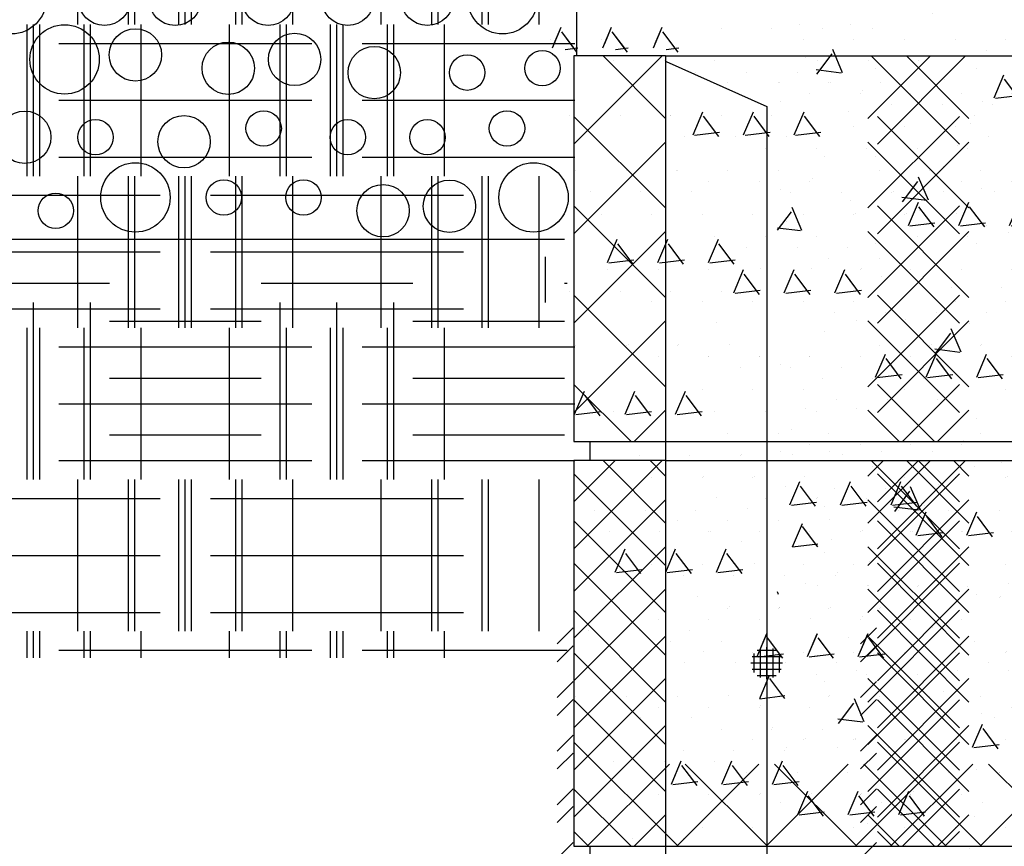
# Model space of a CAD drawing. Extents: x -60 to 2370, y -645 to 296.
# Drawn here: x 1137 to 1157, y -80 to -63 of the extents above; entities that cross this region are included whole.
import ezdxf

# ---------------------------------------------------------------- set-up
doc = ezdxf.new("R2010")
doc.units = 0
doc.header["$LTSCALE"] = 16
doc.linetypes.add('DASH3', pattern=[0])
doc.linetypes.add('SMDASH', pattern=[0])
doc.layers.get('0').update_dxf_attribs({"linetype": 'CONTINUOUS'})
for name, color, linetype in [('BLOCK', 251, 'CONTINUOUS'), ('CONC', 7, 'CONTINUOUS'), ('DASHBLOCK', 9, 'SMDASH'), ('EARTH', 250, 'CONTINUOUS'), ('GRAVEL', 251, 'CONTINUOUS'), ('GRAVELLINE', 251, 'DASH3'), ('LBLOCK', 9, 'CONTINUOUS'), ('LFOOTING', 251, 'CONTINUOUS'), ('LSLAB', 250, 'CONTINUOUS'), ('SLAB', 251, 'CONTINUOUS'), ('STEEL', 10, 'CONTINUOUS')]:
    doc.layers.add(name, color=color, linetype=linetype)

# ---------------------------------------------------------------- blocks, each defined once
blk = doc.blocks.new('*X')
at = {"color": 0}
for p, q in [((-3.812, 102.254), (-2.066, 104)), ((-2, 102.763), (-3.237, 104)), ((2, 102.763), (3.237, 104)), ((3.812, 102.254), (2.066, 104)), ((-2, 100.995), (-3.812, 102.807)), ((2, 100.995), (3.812, 102.807)), ((-3.812, 100.486), (-2, 102.298)), ((3.812, 100.486), (2, 102.298)), ((-2, 99.227), (-3.812, 101.04)), ((2, 99.227), (3.812, 101.04)), ((-3.812, 98.718), (-2, 100.53)), ((3.812, 98.718), (2, 100.53)), ((-2, 97.459), (-3.812, 99.272)), ((2, 97.459), (3.812, 99.272)), ((-3.812, 96.95), (-2, 98.763)), ((3.812, 96.95), (2, 98.763)), ((-2.683, 96.375), (-3.812, 97.504)), ((2.683, 96.375), (3.812, 97.504)), ((-2.62, 96.375), (-2, 96.995)), ((2.62, 96.375), (2, 96.995)), ((-3.812, 95.182), (-2.995, 96)), ((-2, 95.692), (-2.308, 96)), ((2, 95.692), (2.308, 96)), ((3.812, 95.182), (2.995, 96)), ((-2, 93.924), (-3.812, 95.736)), ((2, 93.924), (3.812, 95.736)), ((0.374, 95.479), (0.374, 95.479)), ((-1.001, 95.264), (-1.001, 95.264)), ((0.999, 95.262), (0.999, 95.262)), ((-3.812, 93.415), (-2, 95.227)), ((-0.376, 95.046), (-0.376, 95.046)), ((3.812, 93.415), (2, 95.227)), ((0.513, 94.296), (0.708, 94.756)), ((1.011, 94.295), (0.71, 94.694)), ((1.249, 94.829), (1.249, 94.829)), ((1.888, 94.621), (1.888, 94.621)), ((-0.501, 94.396), (-0.501, 94.396)), ((0.512, 94.293), (1.009, 94.354)), ((1.139, 94.189), (1.139, 94.189)), ((-2, 92.156), (-3.812, 93.969)), ((-0.251, 93.963), (-0.251, 93.963)), ((2, 92.156), (3.812, 93.969)), ((1.999, 93.532), (1.999, 93.532)), ((-3.812, 91.647), (-2, 93.459)), ((-1.376, 93.314), (-1.376, 93.314)), ((3.812, 91.647), (2, 93.459)), ((-0.736, 93.106), (-0.736, 93.106)), ((0.249, 93.097), (0.249, 93.097)), ((0.874, 92.883), (0.874, 92.883)), ((-4.143, 92.377), (-3.827, 92.693)), ((-4.143, 92.024), (-3.827, 92.34)), ((0, 91.688), (0, 92.312)), ((-2, 90.388), (-3.812, 92.201)), ((-1.251, 92.231), (-1.251, 92.231)), ((-0.286, 92.125), (0.286, 92.125)), ((-0.25, 91.812), (-0.25, 92.188)), ((-0.188, 92.25), (0.188, 92.25)), ((-0.125, 91.714), (-0.125, 92.286)), ((0.125, 91.714), (0.125, 92.286)), ((0.25, 91.812), (0.25, 92.188)), ((2, 90.388), (3.812, 92.201)), ((-0.312, 92), (0.312, 92)), ((1.374, 92.015), (1.374, 92.015)), ((-0.286, 91.875), (0.286, 91.875)), ((-0.188, 91.75), (0.188, 91.75)), ((-0.137, 91.296), (0.058, 91.756)), ((-4.143, 91.317), (-3.827, 91.633)), ((-3.812, 89.879), (-2, 91.692)), ((0.361, 91.295), (0.06, 91.694)), ((3.812, 89.879), (2, 91.692)), ((-0.751, 91.365), (-0.751, 91.365)), ((-0.138, 91.293), (0.359, 91.354)), ((1.249, 91.365), (1.249, 91.365)), ((-4.143, 90.963), (-3.827, 91.279)), ((-0.126, 91.149), (-0.126, 91.149)), ((-4.143, 90.256), (-3.827, 90.572)), ((0.124, 90.716), (0.124, 90.716)), ((-1.754, 88.375), (-3.812, 90.433)), ((0.764, 90.507), (0.764, 90.507)), ((1.749, 90.499), (1.749, 90.499)), ((1.754, 88.375), (3.812, 90.433)), ((-4.143, 89.903), (-3.827, 90.218)), ((-3.549, 88.375), (-1.924, 90)), ((-1.781, 88.375), (-0.156, 90)), ((0.013, 88.375), (-1.612, 90)), ((-0.013, 88.375), (1.612, 90)), ((1.781, 88.375), (0.156, 90)), ((3.549, 88.375), (1.924, 90)), ((-4.143, 89.195), (-3.827, 89.511)), ((-4.143, 88.842), (-3.827, 89.158)), ((-3.522, 88.375), (-3.812, 88.665)), ((3.522, 88.375), (3.812, 88.665)), ((-4.189, 88.088), (-3.827, 88.451)), ((1140.375, -63.375), (1140.375, -62.785)), ((1141.5, -63.375), (1141.5, -62.785)), ((1142.625, -63.375), (1142.625, -62.785)), ((1146.375, -63.375), (1146.375, -62.785)), ((1147.5, -63.375), (1147.5, -62.785)), ((1137.375, -66.375), (1137.375, -63.375)), ((1138.5, -66.375), (1138.5, -63.375)), ((1139.625, -66.375), (1139.625, -63.375)), ((1143.375, -66.375), (1143.375, -63.375)), ((1144.5, -66.375), (1144.5, -63.375)), ((1145.625, -66.375), (1145.625, -63.375)), ((1149.761, -63.838), (1149.933, -63.433)), ((1149.796, -63.754), (1149.933, -63.433)), ((1153.1, -63.451), (1153.1, -63.451)), ((1153.1, -63.451), (1153.1, -63.451)), ((1154.1, -63.451), (1154.1, -63.451)), ((1154.1, -63.451), (1154.1, -63.451)), ((1148.726, -63.667), (1148.726, -63.667)), ((1148.726, -63.667), (1148.726, -63.667)), ((1150.184, -63.838), (1149.945, -63.521)), ((1150.246, -63.921), (1149.945, -63.521)), ((1154.725, -63.667), (1154.725, -63.667)), ((1154.725, -63.667), (1154.725, -63.667)), ((1156.725, -63.667), (1156.725, -63.667)), ((1156.725, -63.667), (1156.725, -63.667)), ((1140, -63.75), (1143, -63.75)), ((1146, -63.75), (1148.207, -63.75)), ((1150.011, -63.869), (1150.262, -63.838)), ((1158.35, -63.884), (1158.35, -63.884)), ((1159.35, -63.884), (1159.35, -63.884)), ((1150.975, -64.098), (1150.975, -64.098)), ((1150.975, -64.098), (1150.975, -64.098)), ((1155.006, -64.083), (1155.006, -64.083)), ((1152.6, -64.317), (1152.6, -64.317)), ((1152.6, -64.317), (1152.6, -64.317)), ((1158.498, -64.83), (1158.693, -64.37)), ((1159.006, -64.858), (1158.705, -64.459)), ((1153.225, -64.533), (1153.225, -64.533)), ((1153.225, -64.533), (1153.225, -64.533)), ((1154.257, -64.515), (1154.257, -64.515)), ((1159.225, -64.533), (1159.225, -64.533)), ((1154.85, -64.75), (1154.85, -64.75)), ((1155.85, -64.748), (1155.85, -64.748)), ((1157.85, -64.75), (1157.85, -64.75)), ((1158.526, -64.837), (1159.023, -64.776)), ((1140, -64.875), (1143, -64.875)), ((1146, -64.875), (1148.207, -64.875)), ((1156.475, -64.966), (1156.475, -64.966)), ((1150.101, -65.183), (1150.101, -65.183)), ((1150.101, -65.183), (1150.101, -65.183)), ((1151.1, -65.183), (1151.1, -65.183)), ((1151.1, -65.183), (1151.1, -65.183)), ((1152.1, -65.183), (1152.1, -65.183)), ((1152.1, -65.183), (1152.1, -65.183)), ((1152.542, -65.562), (1152.738, -65.101)), ((1152.542, -65.562), (1152.738, -65.101)), ((1153.051, -65.59), (1152.75, -65.19)), ((1153.051, -65.59), (1152.75, -65.19)), ((1158.1, -65.183), (1158.1, -65.183)), ((1155.725, -65.399), (1155.725, -65.399)), ((1159.725, -65.399), (1159.725, -65.399)), ((1152.382, -65.598), (1152.382, -65.598)), ((1152.382, -65.598), (1152.382, -65.598)), ((1152.571, -65.568), (1153.067, -65.507)), ((1152.571, -65.568), (1153.067, -65.507)), ((1158.38, -65.599), (1158.38, -65.599)), ((1140, -66), (1143, -66)), ((1146, -66), (1148.207, -66)), ((1153.975, -65.83), (1153.975, -65.83)), ((1153.975, -65.83), (1153.975, -65.83)), ((1155.975, -65.832), (1155.975, -65.832)), ((1140.375, -69.375), (1140.375, -66.375)), ((1141.5, -69.375), (1141.5, -66.375)), ((1142.625, -69.375), (1142.625, -66.375)), ((1146.375, -69.375), (1146.375, -66.375)), ((1147.5, -69.375), (1147.5, -66.375)), ((1150.226, -66.265), (1150.226, -66.265)), ((1150.226, -66.265), (1150.226, -66.265)), ((1152.225, -66.265), (1152.225, -66.265)), ((1152.225, -66.265), (1152.225, -66.265)), ((1156.225, -66.265), (1156.225, -66.265)), ((1152.85, -66.48), (1152.85, -66.48)), ((1152.85, -66.48), (1152.85, -66.48)), ((1157.85, -66.482), (1157.85, -66.482)), ((1158.85, -66.48), (1158.85, -66.48)), ((1137, -66.75), (1140, -66.75)), ((1143, -66.75), (1146, -66.75)), ((1150.507, -66.68), (1150.507, -66.68)), ((1150.507, -66.68), (1150.507, -66.68)), ((1154.475, -66.698), (1154.475, -66.698)), ((1156.505, -66.681), (1156.505, -66.681)), ((1156.803, -67.353), (1156.999, -66.893)), ((1157.312, -67.381), (1157.011, -66.982)), ((1159.1, -66.915), (1159.1, -66.915)), ((1150.726, -67.131), (1150.726, -67.131)), ((1150.726, -67.131), (1150.726, -67.131)), ((1152.725, -67.131), (1152.725, -67.131)), ((1152.725, -67.131), (1152.725, -67.131)), ((1154.725, -67.131), (1154.725, -67.131)), ((1155.756, -67.114), (1155.756, -67.114)), ((1159.725, -67.131), (1159.725, -67.131)), ((1156.832, -67.36), (1157.328, -67.299)), ((1158.35, -67.348), (1158.35, -67.348)), ((1152.975, -67.564), (1152.975, -67.564)), ((1152.975, -67.564), (1152.975, -67.564)), ((1156.975, -67.562), (1156.975, -67.562)), ((1159.303, -67.953), (1159.499, -67.493)), ((1140.375, -69.375), (1140.375, -67.714)), ((1141.5, -69.375), (1141.5, -67.714)), ((1142.625, -69.375), (1142.625, -67.714)), ((1146.375, -69.375), (1146.375, -67.714)), ((1147.5, -69.375), (1147.5, -67.714)), ((1150.848, -68.085), (1151.043, -67.624)), ((1150.848, -68.085), (1151.043, -67.624)), ((1151.357, -68.113), (1151.056, -67.713)), ((1151.357, -68.113), (1151.056, -67.713)), ((1159.786, -67.946), (1159.511, -67.582)), ((1137, -67.875), (1140, -67.875)), ((1137, -67.875), (1140, -67.875)), ((1143, -67.875), (1146, -67.875)), ((1143, -67.875), (1146, -67.875)), ((1153.6, -67.781), (1153.6, -67.781)), ((1153.6, -67.781), (1153.6, -67.781)), ((1159.332, -67.96), (1159.786, -67.904)), ((1159.6, -67.781), (1159.6, -67.781)), ((1140.375, -69.375), (1140.375, -68.154)), ((1141.5, -69.375), (1141.5, -68.154)), ((1142.625, -69.375), (1142.625, -68.154)), ((1146.375, -69.375), (1146.375, -68.154)), ((1147.5, -69.375), (1147.5, -68.154)), ((1150.877, -68.091), (1151.373, -68.03)), ((1150.877, -68.091), (1151.373, -68.03)), ((1155.225, -67.997), (1155.225, -67.997)), ((1150.851, -68.214), (1150.851, -68.214)), ((1150.851, -68.214), (1150.851, -68.214)), ((1153.348, -68.685), (1153.543, -68.224)), ((1153.348, -68.685), (1153.543, -68.224)), ((1153.857, -68.713), (1153.556, -68.313)), ((1153.857, -68.713), (1153.556, -68.313)), ((1153.881, -68.196), (1153.881, -68.196)), ((1153.881, -68.196), (1153.881, -68.196)), ((1155.85, -68.212), (1155.85, -68.212)), ((1157.85, -68.214), (1157.85, -68.214)), ((1164.375, -69.375), (1164.375, -68.47)), ((1165.5, -69.375), (1165.5, -68.47)), ((1166.625, -69.375), (1166.625, -68.47)), ((1170.375, -69.375), (1170.375, -68.47)), ((1171.5, -69.375), (1171.5, -68.47)), ((1172.625, -69.375), (1172.625, -68.47)), ((1150.101, -68.647), (1150.101, -68.647)), ((1150.101, -68.647), (1150.101, -68.647)), ((1151.101, -68.647), (1151.101, -68.647)), ((1151.101, -68.647), (1151.101, -68.647)), ((1153.377, -68.691), (1153.873, -68.63)), ((1153.377, -68.691), (1153.873, -68.63)), ((1151.726, -68.863), (1151.726, -68.863)), ((1151.726, -68.863), (1151.726, -68.863)), ((1153.725, -68.863), (1153.725, -68.863)), ((1153.725, -68.863), (1153.725, -68.863)), ((1157.725, -68.863), (1157.725, -68.863)), ((1137, -69), (1140, -69)), ((1137, -69), (1140, -69)), ((1137, -69), (1140, -69)), ((1143, -69), (1146, -69)), ((1143, -69), (1146, -69)), ((1143, -69), (1146, -69)), ((1155.35, -69.08), (1155.35, -69.08)), ((1156.35, -69.08), (1156.35, -69.08)), ((1163.95, -69), (1164, -69)), ((1167, -69), (1170, -69)), ((1173, -69), (1176, -69)), ((1152.006, -69.279), (1152.006, -69.279)), ((1152.006, -69.279), (1152.006, -69.279)), ((1158.004, -69.28), (1158.004, -69.28)), ((1137.375, -72.034), (1137.375, -69.375)), ((1137.375, -72.375), (1137.375, -69.375)), ((1137.375, -71.88), (1137.375, -69.375)), ((1138.5, -72.034), (1138.5, -69.375)), ((1138.5, -72.375), (1138.5, -69.375)), ((1138.5, -71.88), (1138.5, -69.375)), ((1139.625, -72.034), (1139.625, -69.375)), ((1139.625, -72.375), (1139.625, -69.375)), ((1139.625, -71.88), (1139.625, -69.375)), ((1143.375, -72.034), (1143.375, -69.375)), ((1143.375, -72.375), (1143.375, -69.375)), ((1143.375, -71.88), (1143.375, -69.375)), ((1144.5, -72.034), (1144.5, -69.375)), ((1144.5, -72.375), (1144.5, -69.375)), ((1144.5, -71.88), (1144.5, -69.375)), ((1145.625, -72.034), (1145.625, -69.375)), ((1145.625, -72.375), (1145.625, -69.375)), ((1145.625, -71.88), (1145.625, -69.375)), ((1167.375, -72.034), (1167.375, -69.375)), ((1168.5, -72.034), (1168.5, -69.375)), ((1169.625, -72.034), (1169.625, -69.375)), ((1173.375, -72.034), (1173.375, -69.375)), ((1174.5, -72.034), (1174.5, -69.375)), ((1151.257, -69.711), (1151.257, -69.711)), ((1151.257, -69.711), (1151.257, -69.711)), ((1157.255, -69.712), (1157.255, -69.712)), ((1140, -69.75), (1143, -69.75)), ((1140, -69.75), (1143, -69.75)), ((1140, -69.75), (1143, -69.75)), ((1146, -69.75), (1148.207, -69.75)), ((1146, -69.75), (1148.055, -69.75)), ((1146, -69.75), (1148.142, -69.75)), ((1150.226, -69.729), (1150.226, -69.729)), ((1150.226, -69.729), (1150.226, -69.729)), ((1156.153, -70.353), (1156.349, -69.893)), ((1156.225, -69.729), (1156.225, -69.729)), ((1158.225, -69.729), (1158.225, -69.729)), ((1164, -69.75), (1167, -69.75)), ((1170, -69.75), (1173, -69.75)), ((1151.851, -69.946), (1151.851, -69.946)), ((1151.851, -69.946), (1151.851, -69.946)), ((1152.85, -69.944), (1152.85, -69.944)), ((1152.85, -69.944), (1152.85, -69.944)), ((1154.85, -69.946), (1154.85, -69.946)), ((1156.662, -70.381), (1156.361, -69.982)), ((1158.85, -69.944), (1158.85, -69.944)), ((1153.475, -70.162), (1153.475, -70.162)), ((1153.475, -70.162), (1153.475, -70.162)), ((1156.182, -70.36), (1156.678, -70.299)), ((1155.1, -70.379), (1155.1, -70.379)), ((1150.198, -71.085), (1150.393, -70.624)), ((1150.198, -71.085), (1150.393, -70.624)), ((1152.726, -70.595), (1152.726, -70.595)), ((1152.726, -70.595), (1152.726, -70.595)), ((1156.725, -70.595), (1156.725, -70.595)), ((1159.725, -70.595), (1159.725, -70.595)), ((1140, -70.875), (1143, -70.875)), ((1140, -70.875), (1143, -70.875)), ((1140, -70.875), (1143, -70.875)), ((1146, -70.875), (1148.207, -70.875)), ((1146, -70.875), (1148.055, -70.875)), ((1146, -70.875), (1148.142, -70.875)), ((1150.707, -71.113), (1150.406, -70.713)), ((1150.707, -71.113), (1150.406, -70.713)), ((1155.38, -70.795), (1155.38, -70.795)), ((1164, -70.875), (1167, -70.875)), ((1170, -70.875), (1173, -70.875)), ((1150.227, -71.091), (1150.723, -71.03)), ((1150.227, -71.091), (1150.723, -71.03)), ((1150.976, -71.026), (1150.976, -71.026)), ((1150.976, -71.026), (1150.976, -71.026)), ((1152.976, -71.028), (1152.976, -71.028)), ((1152.976, -71.028), (1152.976, -71.028)), ((1157.975, -71.028), (1157.975, -71.028)), ((1153.226, -71.461), (1153.226, -71.461)), ((1153.226, -71.461), (1153.226, -71.461)), ((1158.225, -71.461), (1158.225, -71.461)), ((1159.225, -71.461), (1159.225, -71.461)), ((1154.85, -71.678), (1154.85, -71.678)), ((1155.85, -71.676), (1155.85, -71.676)), ((1140, -72), (1143, -72)), ((1140, -72), (1143, -72)), ((1146, -72), (1148.207, -72)), ((1146, -72), (1148.055, -72)), ((1151.476, -71.894), (1151.476, -71.894)), ((1151.476, -71.894), (1151.476, -71.894)), ((1153.505, -71.877), (1153.505, -71.877)), ((1153.505, -71.877), (1153.505, -71.877)), ((1159.503, -71.878), (1159.503, -71.878)), ((1164, -72), (1167, -72)), ((1170, -72), (1173, -72)), ((1156.1, -72.111), (1156.1, -72.111)), ((1140.375, -75.375), (1140.375, -72.375)), ((1141.5, -75.375), (1141.5, -72.375)), ((1142.625, -75.375), (1142.625, -72.375)), ((1146.375, -75.375), (1146.375, -72.375)), ((1147.5, -75.375), (1147.5, -72.375)), ((1151.726, -72.327), (1151.726, -72.327)), ((1151.726, -72.327), (1151.726, -72.327)), ((1152.756, -72.31), (1152.756, -72.31)), ((1152.756, -72.31), (1152.756, -72.31)), ((1154.459, -72.876), (1154.654, -72.416)), ((1156.725, -72.327), (1156.725, -72.327)), ((1157.725, -72.327), (1157.725, -72.327)), ((1158.754, -72.311), (1158.754, -72.311)), ((1159.725, -72.327), (1159.725, -72.327)), ((1154.968, -72.904), (1154.667, -72.505)), ((1155.35, -72.544), (1155.35, -72.544)), ((1137, -72.75), (1140, -72.75)), ((1143, -72.75), (1146, -72.75)), ((1153.975, -72.758), (1153.975, -72.758)), ((1153.975, -72.758), (1153.975, -72.758)), ((1154.488, -72.883), (1154.984, -72.822)), ((1150.601, -72.977), (1150.601, -72.977)), ((1150.601, -72.977), (1150.601, -72.977)), ((1156.6, -72.977), (1156.6, -72.977)), ((1156.959, -73.476), (1157.154, -73.016)), ((1152.226, -73.193), (1152.226, -73.193)), ((1152.226, -73.193), (1152.226, -73.193)), ((1157.468, -73.504), (1157.167, -73.105)), ((1150.881, -73.392), (1150.881, -73.392)), ((1150.881, -73.392), (1150.881, -73.392)), ((1152.851, -73.408), (1152.851, -73.408)), ((1152.851, -73.408), (1152.851, -73.408)), ((1154.85, -73.41), (1154.85, -73.41)), ((1156.879, -73.393), (1156.879, -73.393)), ((1157.85, -73.41), (1157.85, -73.41)), ((1158.85, -73.408), (1158.85, -73.408)), ((1156.988, -73.483), (1157.484, -73.422)), ((1151.004, -74.208), (1151.199, -73.747)), ((1151.004, -74.208), (1151.199, -73.747)), ((1137, -73.875), (1140, -73.875)), ((1143, -73.875), (1146, -73.875)), ((1151.513, -74.235), (1151.212, -73.836)), ((1151.513, -74.235), (1151.212, -73.836)), ((1150.726, -74.059), (1150.726, -74.059)), ((1150.726, -74.059), (1150.726, -74.059)), ((1151.032, -74.214), (1151.529, -74.153)), ((1151.032, -74.214), (1151.529, -74.153)), ((1154.726, -74.059), (1154.726, -74.059)), ((1158.725, -74.059), (1158.725, -74.059)), ((1152.351, -74.276), (1152.351, -74.276)), ((1152.351, -74.276), (1152.351, -74.276)), ((1153.351, -74.276), (1153.351, -74.276)), ((1153.351, -74.276), (1153.351, -74.276)), ((1155.004, -74.476), (1155.004, -74.476)), ((1156.975, -74.49), (1156.975, -74.49)), ((1157.975, -74.492), (1157.975, -74.492)), ((1158.6, -74.709), (1158.6, -74.709)), ((1153.226, -74.925), (1153.226, -74.925)), ((1153.226, -74.925), (1153.226, -74.925)), ((1154.255, -74.908), (1154.255, -74.908)), ((1155.226, -74.925), (1155.226, -74.925)), ((1159.225, -74.925), (1159.225, -74.925)), ((1137, -75), (1140, -75)), ((1143, -75), (1146, -75)), ((1151.851, -75.142), (1151.851, -75.142)), ((1151.851, -75.142), (1151.851, -75.142)), ((1155.85, -75.14), (1155.85, -75.14)), ((1159.764, -75.145), (1159.786, -75.094)), ((1150.476, -75.358), (1150.476, -75.358)), ((1150.476, -75.358), (1150.476, -75.358)), ((1137.375, -75.9), (1137.375, -75.375)), ((1138.5, -75.9), (1138.5, -75.375)), ((1139.625, -75.9), (1139.625, -75.375)), ((1143.375, -75.9), (1143.375, -75.375)), ((1144.5, -75.9), (1144.5, -75.375)), ((1145.625, -75.9), (1145.625, -75.375)), ((1153.809, -75.876), (1154.004, -75.416)), ((1153.809, -75.876), (1154, -75.426)), ((1154.318, -75.904), (1154.017, -75.505)), ((1140, -75.75), (1143, -75.75)), ((1146, -75.75), (1148.055, -75.75)), ((1152.101, -75.575), (1152.101, -75.575)), ((1152.101, -75.575), (1152.101, -75.575)), ((1158.1, -75.575), (1158.1, -75.575)), ((1153.726, -75.791), (1153.726, -75.791)), ((1153.726, -75.791), (1153.726, -75.791)), ((1153.838, -75.883), (1154.334, -75.822)), ((1153.838, -75.883), (1154, -75.863)), ((1156.725, -75.791), (1156.725, -75.791)), ((1152.38, -75.991), (1152.38, -75.991)), ((1152.38, -75.991), (1152.38, -75.991)), ((1158.378, -75.992), (1158.378, -75.992)), ((1154.976, -76.224), (1154.976, -76.224)), ((1150.226, -76.657), (1150.226, -76.657)), ((1150.226, -76.657), (1150.226, -76.657)), ((1155.226, -76.657), (1155.226, -76.657)), ((1156.226, -76.657), (1156.226, -76.657)), ((1158.225, -76.657), (1158.225, -76.657)), ((1151.851, -76.874), (1151.851, -76.874)), ((1151.851, -76.874), (1151.851, -76.874)), ((1152.851, -76.872), (1152.851, -76.872)), ((1152.851, -76.872), (1152.851, -76.872)), ((1158.85, -76.872), (1158.85, -76.872)), ((1150.505, -77.073), (1150.505, -77.073)), ((1150.505, -77.073), (1150.505, -77.073)), ((1156.503, -77.074), (1156.503, -77.074)), ((1153.101, -77.307), (1153.101, -77.307)), ((1153.101, -77.307), (1153.101, -77.307)), ((1158.07, -77.668), (1158.265, -77.208)), ((1158.579, -77.696), (1158.278, -77.297)), ((1155.754, -77.507), (1155.754, -77.507)), ((1153.726, -77.523), (1153.726, -77.523)), ((1153.726, -77.523), (1153.726, -77.523)), ((1154.726, -77.523), (1154.726, -77.523)), ((1156.726, -77.523), (1156.726, -77.523)), ((1158.098, -77.674), (1158.595, -77.613)), ((1152.351, -77.74), (1152.351, -77.74)), ((1152.351, -77.74), (1152.351, -77.74)), ((1150.976, -77.954), (1150.976, -77.954)), ((1150.976, -77.954), (1150.976, -77.954)), ((1152.114, -78.399), (1152.31, -77.939)), ((1152.114, -78.399), (1152.31, -77.939)), ((1152.623, -78.427), (1152.323, -78.028)), ((1152.623, -78.427), (1152.323, -78.028)), ((1153.601, -78.173), (1153.601, -78.173)), ((1153.601, -78.173), (1153.601, -78.173)), ((1157.601, -78.173), (1157.601, -78.173)), ((1158.6, -78.173), (1158.6, -78.173)), ((1159.6, -78.173), (1159.6, -78.173)), ((1152.143, -78.405), (1152.639, -78.345)), ((1152.143, -78.405), (1152.639, -78.345)), ((1151.851, -78.606), (1151.851, -78.606)), ((1151.851, -78.606), (1151.851, -78.606)), ((1153.879, -78.589), (1153.879, -78.589)), ((1153.879, -78.589), (1153.879, -78.589)), ((1154.614, -78.999), (1154.81, -78.539)), ((1155.123, -79.027), (1154.823, -78.628)), ((1154.851, -78.606), (1154.851, -78.606)), ((1155.851, -78.604), (1155.851, -78.604)), ((1154.643, -79.005), (1155.139, -78.945)), ((1157.101, -79.039), (1157.101, -79.039)), ((1151.726, -79.255), (1151.726, -79.255)), ((1151.726, -79.255), (1151.726, -79.255)), ((1155.726, -79.255), (1155.726, -79.255)), ((1157.726, -79.255), (1157.726, -79.255)), ((1159.725, -79.255), (1159.725, -79.255)), ((1150.351, -79.472), (1150.351, -79.472)), ((1150.351, -79.472), (1150.351, -79.472)), ((1158.002, -79.673), (1158.002, -79.673)), ((1155.601, -79.905), (1155.601, -79.905)), ((1156.226, -80.121), (1156.226, -80.121)), ((1157.253, -80.105), (1157.253, -80.105))]:
    blk.add_line(p, q, dxfattribs=at)

msp = doc.modelspace()

# ---------------------------------------------------------------- linework, layer by layer
at = {"layer": 'BLOCK', "color": 0}
for p, q in [((1148.188, -64), (1148.188, -71.625)), ((1150, -64), (1148.188, -64)), ((1150, -64), (1150, -71.625)), ((1148.188, -71.625), (1150, -71.625)), ((1148.5, -71.625), (1148.5, -72)), ((1150, -71.625), (1150, -72)), ((1150, -72), (1148.188, -72)), ((1148.188, -72), (1148.188, -79.625)), ((1150, -72), (1150, -79.625)), ((1148.188, -79.625), (1150, -79.625)), ((1148.5, -79.625), (1148.5, -80)), ((1150, -79.625), (1150, -80))]:
    msp.add_line(p, q, dxfattribs=at)
at = {"layer": 'DASHBLOCK', "color": 0}
for p, q in [((1150.01, -64.106), (1152, -65)), ((1152, -65), (1152, -96))]:
    msp.add_line(p, q, dxfattribs=at)
at = {"layer": 'GRAVEL', "color": 0}
for centre, radius in [((1137.063, -62.877), 0.686), ((1146.775, -62.877), 0.686), ((1138.9, -62.877), 0.518), ((1140.3, -62.877), 0.518), ((1142.138, -62.877), 0.518), ((1143.713, -62.877), 0.518), ((1145.288, -62.877), 0.518), ((1138.113, -64.067), 0.686), ((1139.513, -63.979), 0.518), ((1142.663, -64.067), 0.518), ((1141.35, -64.242), 0.518), ((1144.238, -64.329), 0.518), ((1146.075, -64.329), 0.35), ((1147.563, -64.242), 0.35), ((1137.325, -65.607), 0.518), ((1140.475, -65.694), 0.518), ((1142.05, -65.432), 0.35), ((1146.863, -65.432), 0.35), ((1138.725, -65.607), 0.35), ((1143.713, -65.607), 0.35), ((1145.288, -65.607), 0.35), ((1139.513, -66.797), 0.686), ((1147.388, -66.797), 0.686), ((1141.263, -66.797), 0.35), ((1142.838, -66.797), 0.35), ((1144.413, -67.059), 0.518), ((1145.725, -66.972), 0.518), ((1137.938, -67.059), 0.35)]:
    msp.add_circle(centre, radius, dxfattribs=at)
at = {"layer": 'GRAVELLINE', "color": 0}
msp.add_line((1148, -67.625), (1092, -67.625), dxfattribs=at)
at = {"layer": 'LBLOCK', "color": 0}
for p, q in [((1150, -64), (1160, -64)), ((1150, -71.625), (1160, -71.625)), ((1150, -72), (1160, -72)), ((1150, -79.625), (1160, -79.625))]:
    msp.add_line(p, q, dxfattribs=at)
at = {"layer": 'SLAB', "color": 0}
msp.add_line((1148.245, -63.975), (1148.245, -56.009), dxfattribs=at)

# ---------------------------------------------------------------- block references
at = {"layer": 'CONC', "color": 0}
msp.add_blockref('*X', (0, 0), dxfattribs=at)
msp.add_blockref('*X', (0, 0), dxfattribs=at)
msp.add_blockref('*X', (0, 0), dxfattribs=at)
at = {"layer": 'EARTH', "color": 0}
for p in [(-2, 0), (0, 0)]:
    msp.add_blockref('*X', p, dxfattribs=at)
at = {"layer": 'LBLOCK', "color": 0}
for p in [(0, 0), (0, 0), (1152, -168), (1158, -168), (1152, -176), (1158, -176)]:
    msp.add_blockref('*X', p, dxfattribs=at)
at = {"layer": 'LFOOTING', "color": 0}
msp.add_blockref('*X', (-1, 0), dxfattribs=at)
at = {"layer": 'LSLAB', "color": 0, "xscale": -1}
msp.add_blockref('*X', (2312, 0.5), dxfattribs=at)
at = {"layer": 'LSLAB', "color": 0}
msp.add_blockref('*X', (-2, 0), dxfattribs=at)
at = {"layer": 'STEEL', "color": 0}
msp.add_blockref('*X', (0, 0), dxfattribs=at)

doc.saveas('drawing.dxf')
